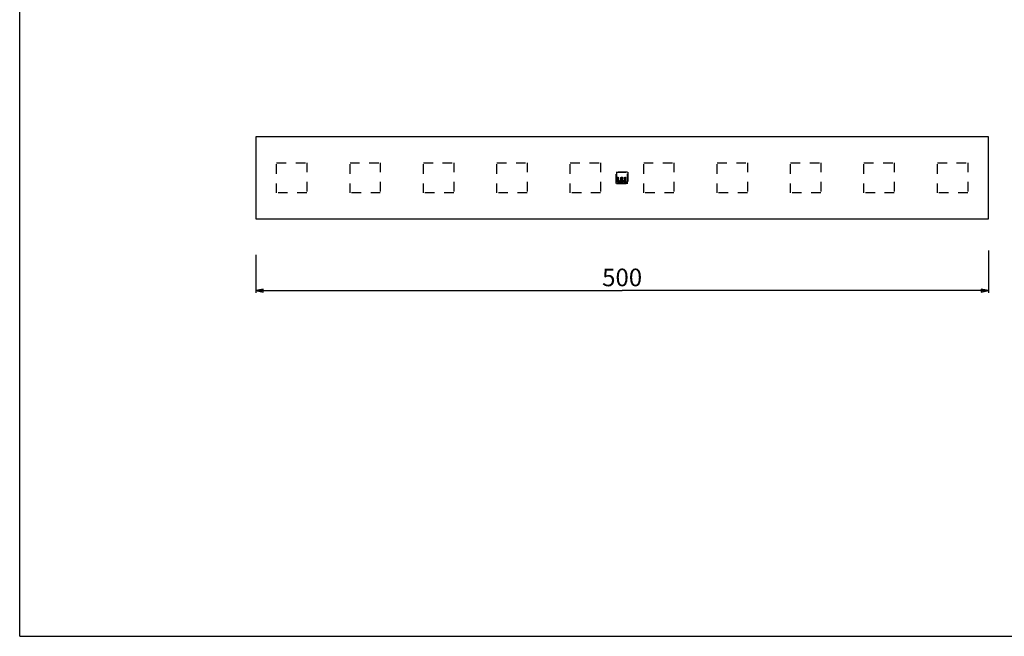
# Model space of a CAD drawing. Units: millimetres. Extents: x 0 to 1188, y 0 to 840.
# Drawn here: x 0 to 670, y 0 to 420 of the extents above; entities that cross this region are included whole.
import ezdxf

# ---------------------------------------------------------------- set-up
doc = ezdxf.new("R2010")
doc.units = ezdxf.units.MM
doc.header["$LTSCALE"] = 65.34
doc.linetypes.add('HIDDEN', pattern=[0.2, 0.1, -0.1])
doc.layers.get('0').update_dxf_attribs({"linetype": 'CONTINUOUS'})
doc.layers.add('7_ALL_FEATURES', color=7, linetype='CONTINUOUS')
doc.styles.get("Standard").update_dxf_attribs({"font": 'txt', "width": 0.85})
doc.dimstyles.new('DIMSTYLE_1', dxfattribs={"dimtxt": 12, "dimasz": 5, "dimexe": 0.75, "dimexo": 0.75, "dimgap": 1.5, "dimtad": 1, "dimtxsty": 'STANDARD', "dimblk": 'CLOSED', "dimblk1": 'CLOSED', "dimblk2": 'CLOSED', "dimcen": 0.09, "dimazin": 2, "dimtp": 0.8, "dimtm": 0.8, "dimtfac": 1, "dimtdec": -1, "dimtofl": 0, "dimtmove": 0, "dimatfit": 3, "dimldrblk": 'CLOSED', "dimfxl": 1, "dimtolj": 1, "dimarcsym": 0})

# ---------------------------------------------------------------- blocks, each defined once
blk = doc.blocks.new('_CLOSED')
at = {"color": 0, "linetype": 'ByBlock'}
for p, q in [((0, 0), (-1, 0.2)), ((-1, 0.2), (-1, -0.2)), ((-1, -0.2), (0, 0)), ((-1, 0), (0, 0))]:
    blk.add_line(p, q, dxfattribs=at)
blk = doc.blocks.new('*D1')
at = {"color": 2, "linetype": 'Continuous'}
for p, q in [((659.739049, 262.77815), (659.739049, 238.439403)), ((160.739049, 259.815009), (160.739049, 238.439403)), ((160.739049, 238.439403), (160.739049, 233.939403)), ((160.739049, 235.439403), (410.239049, 235.439403)), ((659.739049, 235.439403), (410.239049, 235.439403)), ((659.739049, 238.439403), (659.739049, 233.939403))]:
    blk.add_line(p, q, dxfattribs=at)
at = {"color": 2, "linetype": 'Continuous', "xscale": 5, "yscale": 5, "zscale": 5, "rotation": 180}
blk.add_blockref('_CLOSED', (160.739049, 235.439403), dxfattribs=at)
at = {"color": 2, "linetype": 'Continuous', "xscale": 5, "yscale": 5, "zscale": 5}
blk.add_blockref('_CLOSED', (659.739049, 235.439403), dxfattribs=at)
at = {"color": 2, "linetype": 'Continuous', "insert": (410.239049, 250.439403), "char_height": 12, "width": 41.142857, "attachment_point": 2, "line_spacing_factor": 0.9}
blk.add_mtext('500', dxfattribs=at)

msp = doc.modelspace()

# ---------------------------------------------------------------- linework, layer by layer
at = {"color": 7, "linetype": 'Continuous'}
for q in [(0, 840), (1188, 0)]:
    msp.add_line((0, 0), q, dxfattribs=at)
at = {"layer": '7_ALL_FEATURES', "color": 7, "linetype": 'Continuous'}
for p, q in [((160.739, 340.279), (160.739, 284.279)), ((659.739, 340.279), (160.739, 340.279)), ((659.739, 284.279), (659.739, 340.279)), ((160.739, 284.279), (659.739, 284.279))]:
    msp.add_line(p, q, dxfattribs=at)
at = {"layer": '7_ALL_FEATURES', "color": 8, "linetype": 'HIDDEN'}
for p, q in [((174.939, 322.579), (195.539, 322.579)), ((174.939, 301.979), (174.939, 322.579)), ((195.539, 322.579), (195.539, 301.979)), ((224.939, 322.579), (245.539, 322.579)), ((224.939, 301.979), (224.939, 322.579)), ((245.539, 322.579), (245.539, 301.979)), ((274.939, 322.579), (295.539, 322.579)), ((274.939, 301.979), (274.939, 322.579)), ((295.539, 322.579), (295.539, 301.979)), ((324.939, 322.579), (345.539, 322.579)), ((324.939, 301.979), (324.939, 322.579)), ((345.539, 322.579), (345.539, 301.979)), ((374.939, 322.579), (395.539, 322.579)), ((374.939, 301.979), (374.939, 322.579)), ((395.539, 322.579), (395.539, 301.979)), ((424.939, 322.579), (445.539, 322.579)), ((424.939, 301.979), (424.939, 322.579)), ((445.539, 322.579), (445.539, 301.979)), ((474.939, 322.579), (495.539, 322.579)), ((474.939, 301.979), (474.939, 322.579)), ((495.539, 322.579), (495.539, 301.979)), ((524.939, 322.579), (545.539, 322.579)), ((524.939, 301.979), (524.939, 322.579)), ((545.539, 322.579), (545.539, 301.979)), ((574.939, 322.579), (595.539, 322.579)), ((574.939, 301.979), (574.939, 322.579)), ((595.539, 322.579), (595.539, 301.979)), ((624.939, 322.579), (645.539, 322.579)), ((624.939, 301.979), (624.939, 322.579)), ((645.539, 322.579), (645.539, 301.979)), ((406.285, 308.325), (406.285, 316.234)), ((406.285, 316.234), (414.193, 316.234)), ((406.489, 316.029), (406.489, 308.529)), ((413.989, 316.029), (406.489, 316.029)), ((413.989, 308.529), (413.989, 316.029)), ((414.193, 316.234), (414.193, 308.325)), ((406.489, 308.529), (413.989, 308.529)), ((407.04, 309.207), (407.04, 312.707)), ((407.04, 312.707), (407.476, 312.707)), ((408.539, 309.207), (407.04, 309.207)), ((407.476, 312.707), (407.476, 309.607)), ((407.476, 309.607), (408.539, 309.607)), ((408.539, 309.607), (408.539, 309.207)), ((409.823, 310.935), (409.352, 310.581)), ((410.599, 309.987), (409.823, 310.935)), ((409.917, 311.482), (410.077, 311.601)), ((410.163, 311.18), (410.892, 310.298)), ((411.24, 309.207), (410.859, 309.681)), ((410.892, 310.298), (411.3, 310.772)), ((411.578, 310.484), (411.151, 309.983)), ((411.151, 309.983), (411.778, 309.207)), ((411.778, 309.207), (411.24, 309.207)), ((411.3, 310.772), (411.578, 310.484)), ((412.038, 309.207), (412.038, 312.707)), ((412.038, 312.707), (412.474, 312.707)), ((413.537, 309.207), (412.038, 309.207)), ((412.474, 312.707), (412.474, 309.607)), ((412.474, 309.607), (413.537, 309.607)), ((413.537, 309.607), (413.537, 309.207)), ((195.539, 301.979), (174.939, 301.979)), ((245.539, 301.979), (224.939, 301.979)), ((295.539, 301.979), (274.939, 301.979)), ((345.539, 301.979), (324.939, 301.979)), ((395.539, 301.979), (374.939, 301.979)), ((414.193, 308.325), (406.285, 308.325)), ((445.539, 301.979), (424.939, 301.979)), ((495.539, 301.979), (474.939, 301.979)), ((545.539, 301.979), (524.939, 301.979)), ((595.539, 301.979), (574.939, 301.979)), ((645.539, 301.979), (624.939, 301.979))]:
    msp.add_line(p, q, dxfattribs=at)
for points, knots in [([(410.859, 309.681), (410.796, 309.606), (410.637, 309.445), (410.326, 309.235), (409.91, 309.108), (409.491, 309.153), (409.117, 309.336), (408.826, 309.658), (408.688, 310.157), (408.818, 310.616), (409.095, 310.904), (409.332, 311.081), (409.497, 311.196), (409.569, 311.25)], [0, 0, 0, 0, 0.0688118, 0.1572001, 0.2609364, 0.3664411, 0.4438669, 0.5482582, 0.6603436, 0.7927133, 0.8594592, 0.9371509, 1, 1, 1, 1]), ([(409.352, 310.581), (409.173, 310.446), (409.101, 310.178), (409.226, 309.845), (409.417, 309.633), (409.706, 309.501), (410.006, 309.54), (410.262, 309.677), (410.447, 309.836), (410.562, 309.95), (410.599, 309.987)], [0, 0, 0, 0, 0.2244528, 0.319112, 0.4346153, 0.5741622, 0.6963055, 0.7982065, 0.9342484, 1, 1, 1, 1]), ([(409.569, 311.25), (409.449, 311.366), (409.256, 311.62), (409.139, 312.09), (409.297, 312.525), (409.67, 312.76), (410.128, 312.815), (410.622, 312.623), (410.853, 312.126), (410.713, 311.664), (410.429, 311.382), (410.236, 311.237), (410.163, 311.18)], [0, 0, 0, 0, 0.1176168, 0.2058948, 0.3225683, 0.4029402, 0.4935927, 0.6308368, 0.7305993, 0.8370543, 0.9358857, 1, 1, 1, 1]), ([(410.077, 311.601), (410.128, 311.645), (410.255, 311.748), (410.407, 311.952), (410.386, 312.21), (410.231, 312.404), (409.986, 312.46), (409.722, 312.391), (409.563, 312.142), (409.617, 311.871), (409.767, 311.668), (409.871, 311.551), (409.917, 311.482)], [0, 0, 0, 0, 0.0887673, 0.1922823, 0.2995596, 0.3767841, 0.4815401, 0.5869679, 0.6918189, 0.8095067, 0.8985542, 1, 1, 1, 1])]:
    msp.add_open_spline(points, degree=3, knots=knots, dxfattribs=at)

# ---------------------------------------------------------------- dimensions: what is measured, and where the dimension line sits
at = {"color": 2, "linetype": 'Continuous'}
dim = msp.add_linear_dim(base=(659.739, 235.439), p1=(160.739, 260.565), p2=(659.739, 263.528), text='500', dimstyle='DIMSTYLE_1', dxfattribs=at)
dim.commit()
dim.dimension.update_dxf_attribs({"geometry": '*D1', "text_midpoint": (408.525, 235.439), "dimtype": 160})

doc.saveas('drawing.dxf')
